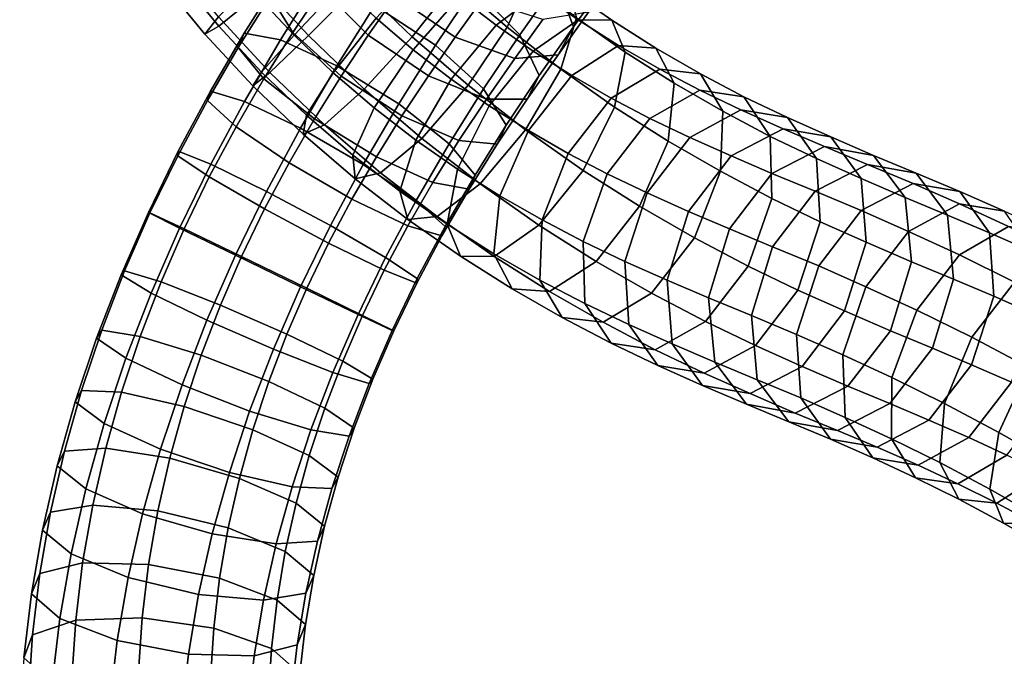
# Model space of a CAD drawing. Units: metres. Extents: x -8.2 to 8.5, y -9.4 to 9.7.
# Drawn here: x -8.1 to -1.8, y -2.7 to 1.4 of the extents above; entities that cross this region are included whole.
import ezdxf

# ---------------------------------------------------------------- set-up
doc = ezdxf.new("R2010")
doc.units = ezdxf.units.M

msp = doc.modelspace()

# ---------------------------------------------------------------- linework, layer by layer
for points in [[(-6.263895, 1.267097, 2.415775), (-5.944769, 1.590868, 2.51761), (-6.271565, 1.945247, 2.496068), (-6.602228, 1.632867, 2.395471)], [(-5.60007, 1.257557, 2.49238), (-5.323763, 1.607897, 2.358383), (-5.640197, 1.914885, 2.378731), (-5.944769, 1.590868, 2.51761)], [(-4.953877, 1.927648, -2.876109), (-4.670564, 1.61033, -2.686157), (-4.909064, 1.27112, -2.849859), (-5.204134, 1.572079, -3.048344)], [(-4.436776, 1.934908, -2.488646), (-4.348421, 1.623265, -2.153817), (-4.564067, 1.32326, -2.335033), (-4.670564, 1.61033, -2.686157)], [(-5.707021, 1.518791, -1.293197), (-5.990334, 1.836109, -1.483148), (-6.176408, 1.569444, -1.606943), (-5.881337, 1.268486, -1.408458)], [(-5.589933, 1.832363, -3.027126), (-5.204134, 1.572079, -3.048344), (-5.450189, 1.205791, -3.183079), (-5.84017, 1.459959, -3.164318)], [(-4.990149, 1.319679, 2.294766), (-4.854268, 1.622446, 1.967799), (-5.152384, 1.880457, 2.021665), (-5.323763, 1.607897, 2.358383)], [(-6.596492, 1.525909, 0.840309), (-6.840091, 1.32589, 1.18337), (-7.096032, 1.638647, 1.12632), (-6.819274, 1.798993, 0.787597)], [(-6.053391, 1.592705, 0.720891), (-6.357964, 1.268688, 0.859771), (-6.596492, 1.525909, 0.840309), (-6.264943, 1.821742, 0.700323)], [(-6.176408, 1.569444, -1.606943), (-6.301687, 1.830435, -1.971947), (-6.509797, 1.519219, -2.083536), (-6.364916, 1.286741, -1.706704)], [(-6.930466, 1.275281, 1.637583), (-6.843402, 1.387642, 2.081244), (-7.150818, 1.763474, 2.015937), (-7.217386, 1.625646, 1.575923)], [(-5.296128, 1.516078, 0.778915), (-5.593741, 1.174378, 0.67072), (-5.830646, 1.377679, 0.711256), (-5.523448, 1.711926, 0.815884)], [(-5.152487, 1.495016, -1.175538), (-5.535151, 1.759717, -1.152293), (-5.707021, 1.518791, -1.293197), (-5.322806, 1.256249, -1.315315)], [(-4.783199, 1.543237, 1.023444), (-5.059788, 1.332985, 0.713072), (-5.296128, 1.516078, 0.778915), (-5.030925, 1.735837, 1.092622)], [(-6.840091, 1.32589, 1.18337), (-6.930466, 1.275281, 1.637583), (-7.217386, 1.625646, 1.575923), (-7.096032, 1.638647, 1.12632)], [(-6.512063, 1.030327, 2.100512), (-6.263895, 1.267097, 2.415775), (-6.602228, 1.632867, 2.395471), (-6.843402, 1.387642, 2.081244)], [(-6.509797, 1.519219, -2.083536), (-6.451935, 1.640917, -2.529497), (-6.677222, 1.281011, -2.622708), (-6.715624, 1.189664, -2.167494)], [(-6.451935, 1.640917, -2.529497), (-6.206835, 1.619226, -2.92509), (-6.445583, 1.238281, -3.024649), (-6.677222, 1.281011, -2.622708)], [(-6.206835, 1.619226, -2.92509), (-5.84017, 1.459959, -3.164318), (-6.082774, 1.072924, -3.265617), (-6.445583, 1.238281, -3.024649)], [(-5.830646, 1.377679, 0.711256), (-6.106953, 1.027339, 0.845252), (-6.357964, 1.268688, 0.859771), (-6.053391, 1.592705, 0.720891)], [(-5.907268, 0.92331, 2.387752), (-5.60007, 1.257557, 2.49238), (-5.944769, 1.590868, 2.51761), (-6.263895, 1.267097, 2.415775)], [(-5.240427, 0.947596, 2.421074), (-4.990149, 1.319679, 2.294766), (-5.323763, 1.607897, 2.358383), (-5.60007, 1.257557, 2.49238)], [(-4.645875, 1.051566, 2.189377), (-4.544226, 1.38076, 1.875789), (-4.854268, 1.622446, 1.967799), (-4.990149, 1.319679, 2.294766)], [(-4.670564, 1.61033, -2.686157), (-4.564067, 1.32326, -2.335033), (-4.783785, 1.01013, -2.484855), (-4.909064, 1.27112, -2.849859)], [(-4.348421, 1.623265, -2.153817), (-4.467328, 1.416235, -1.753768), (-4.662921, 1.143359, -1.91682), (-4.564067, 1.32326, -2.335033)], [(-6.357964, 1.268688, 0.859771), (-6.566374, 1.031245, 1.202152), (-6.840091, 1.32589, 1.18337), (-6.596492, 1.525909, 0.840309)], [(-6.364916, 1.286741, -1.706704), (-6.509797, 1.519219, -2.083536), (-6.715624, 1.189664, -2.167494), (-6.550498, 0.988716, -1.78098)], [(-5.881337, 1.268486, -1.408458), (-6.176408, 1.569444, -1.606943), (-6.364916, 1.286741, -1.706704), (-6.056113, 1.005776, -1.499971)], [(-5.322806, 1.256249, -1.315315), (-5.707021, 1.518791, -1.293197), (-5.881337, 1.268486, -1.408458), (-5.495539, 1.008201, -1.429676)], [(-5.204134, 1.572079, -3.048344), (-4.909064, 1.27112, -2.849859), (-5.141386, 0.924826, -2.976346), (-5.450189, 1.205791, -3.183079)], [(-4.53467, 1.367747, 0.926247), (-4.822859, 1.166317, 0.620614), (-5.059788, 1.332985, 0.713072), (-4.783199, 1.543237, 1.023444)], [(-4.318791, 1.365622, 1.33908), (-4.53467, 1.367747, 0.926247), (-4.783199, 1.543237, 1.023444), (-4.59449, 1.560724, 1.449028)], [(-4.233069, 1.16051, 1.748494), (-4.318791, 1.365622, 1.33908), (-4.59449, 1.560724, 1.449028), (-4.544226, 1.38076, 1.875789)], [(-5.84017, 1.459959, -3.164318), (-5.450189, 1.205791, -3.183079), (-5.686009, 0.829247, -3.281044), (-6.082774, 1.072924, -3.265617)], [(-5.059788, 1.332985, 0.713072), (-5.350146, 0.986304, 0.601075), (-5.593741, 1.174378, 0.67072), (-5.296128, 1.516078, 0.778915)], [(-4.761637, 1.369293, -1.395694), (-5.152487, 1.495016, -1.175538), (-5.322806, 1.256249, -1.315315), (-4.940639, 1.118831, -1.543577)], [(-4.467328, 1.416235, -1.753768), (-4.761637, 1.369293, -1.395694), (-4.940639, 1.118831, -1.543577), (-4.662921, 1.143359, -1.91682)], [(-6.622778, 0.943999, 1.656294), (-6.512063, 1.030327, 2.100512), (-6.843402, 1.387642, 2.081244), (-6.930466, 1.275281, 1.637583)], [(-5.593741, 1.174378, 0.67072), (-5.84402, 0.802295, 0.797028), (-6.106953, 1.027339, 0.845252), (-5.830646, 1.377679, 0.711256)], [(-4.822859, 1.166317, 0.620614), (-5.10614, 0.815305, 0.504074), (-5.350146, 0.986304, 0.601075), (-5.059788, 1.332985, 0.713072)], [(-4.275806, 1.203739, 0.794661), (-4.575326, 1.009993, 0.495013), (-4.822859, 1.166317, 0.620614), (-4.53467, 1.367747, 0.926247)], [(-4.300471, 0.807373, 2.044787), (-4.233069, 1.16051, 1.748494), (-4.544226, 1.38076, 1.875789), (-4.645875, 1.051566, 2.189377)], [(-4.035604, 1.185797, 1.193434), (-4.275806, 1.203739, 0.794661), (-4.53467, 1.367747, 0.926247), (-4.318791, 1.365622, 1.33908)], [(-3.91908, 0.960977, 1.584479), (-4.035604, 1.185797, 1.193434), (-4.318791, 1.365622, 1.33908), (-4.233069, 1.16051, 1.748494)], [(-6.566374, 1.031245, 1.202152), (-6.622778, 0.943999, 1.656294), (-6.930466, 1.275281, 1.637583), (-6.840091, 1.32589, 1.18337)], [(-6.715624, 1.189664, -2.167494), (-6.677222, 1.281011, -2.622708), (-6.894448, 0.908844, -2.681913), (-6.913883, 0.849213, -2.220279)], [(-6.677222, 1.281011, -2.622708), (-6.445583, 1.238281, -3.024649), (-6.675921, 0.84414, -3.088236), (-6.894448, 0.908844, -2.681913)], [(-6.106953, 1.027339, 0.845252), (-6.278332, 0.754779, 1.18197), (-6.566374, 1.031245, 1.202152), (-6.357964, 1.268688, 0.859771)], [(-6.056113, 1.005776, -1.499971), (-6.364916, 1.286741, -1.706704), (-6.550498, 0.988716, -1.78098), (-6.226089, 0.732013, -1.566734)], [(-6.163044, 0.694718, 2.072533), (-5.907268, 0.92331, 2.387752), (-6.263895, 1.267097, 2.415775), (-6.512063, 1.030327, 2.100512)], [(-5.495539, 1.008201, -1.429676), (-5.881337, 1.268486, -1.408458), (-6.056113, 1.005776, -1.499971), (-5.666131, 0.751608, -1.518733)], [(-4.8722, 0.661349, 2.305766), (-4.645875, 1.051566, 2.189377), (-4.990149, 1.319679, 2.294766), (-5.240427, 0.947596, 2.421074)], [(-4.909064, 1.27112, -2.849859), (-4.783785, 1.01013, -2.484855), (-4.996505, 0.692348, -2.599514), (-5.141386, 0.924826, -2.976346)], [(-4.564067, 1.32326, -2.335033), (-4.662921, 1.143359, -1.91682), (-4.861867, 0.859039, -2.051135), (-4.783785, 1.01013, -2.484855)], [(-6.445583, 1.238281, -3.024649), (-6.082774, 1.072924, -3.265617), (-6.316859, 0.672438, -3.330375), (-6.675921, 0.84414, -3.088236)], [(-5.538041, 0.605896, 2.31288), (-5.240427, 0.947596, 2.421074), (-5.60007, 1.257557, 2.49238), (-5.907268, 0.92331, 2.387752)], [(-5.450189, 1.205791, -3.183079), (-5.141386, 0.924826, -2.976346), (-5.361601, 0.572544, -3.066798), (-5.686009, 0.829247, -3.281044)], [(-4.940639, 1.118831, -1.543577), (-5.322806, 1.256249, -1.315315), (-5.495539, 1.008201, -1.429676), (-5.122387, 0.858333, -1.664912)], [(-4.011591, 1.05188, 0.632405), (-4.322223, 0.864937, 0.339831), (-4.575326, 1.009993, 0.495013), (-4.275806, 1.203739, 0.794661)], [(-3.749635, 1.021051, 1.016419), (-4.011591, 1.05188, 0.632405), (-4.275806, 1.203739, 0.794661), (-4.035604, 1.185797, 1.193434)], [(-6.550498, 0.988716, -1.78098), (-6.715624, 1.189664, -2.167494), (-6.913883, 0.849213, -2.220279), (-6.72902, 0.681225, -1.82703)], [(-5.350146, 0.986304, 0.601075), (-5.576472, 0.596087, 0.717464), (-5.84402, 0.802295, 0.797028), (-5.593741, 1.174378, 0.67072)], [(-4.662921, 1.143359, -1.91682), (-4.940639, 1.118831, -1.543577), (-5.122387, 0.858333, -1.664912), (-4.861867, 0.859039, -2.051135)], [(-4.575326, 1.009993, 0.495013), (-4.853907, 0.656475, 0.374778), (-5.10614, 0.815305, 0.504074), (-4.822859, 1.166317, 0.620614)], [(-3.957457, 0.589517, 1.863017), (-3.91908, 0.960977, 1.584479), (-4.233069, 1.16051, 1.748494), (-4.300471, 0.807373, 2.044787)], [(-3.606543, 0.78071, 1.388978), (-3.749635, 1.021051, 1.016419), (-4.035604, 1.185797, 1.193434), (-3.91908, 0.960977, 1.584479)], [(-6.278332, 0.754779, 1.18197), (-6.298863, 0.633031, 1.631186), (-6.622778, 0.943999, 1.656294), (-6.566374, 1.031245, 1.202152)], [(-6.298863, 0.633031, 1.631186), (-6.163044, 0.694718, 2.072533), (-6.512063, 1.030327, 2.100512), (-6.622778, 0.943999, 1.656294)], [(-6.082774, 1.072924, -3.265617), (-5.686009, 0.829247, -3.281044), (-5.91347, 0.439746, -3.343449), (-6.316859, 0.672438, -3.330375)], [(-5.84402, 0.802295, 0.797028), (-5.979902, 0.499528, 1.123995), (-6.278332, 0.754779, 1.18197), (-6.106953, 1.027339, 0.845252)], [(-4.502938, 0.400832, 2.148567), (-4.300471, 0.807373, 2.044787), (-4.645875, 1.051566, 2.189377), (-4.8722, 0.661349, 2.305766)], [(-3.753801, 0.915668, 0.449486), (-4.075342, 0.734895, 0.164931), (-4.322223, 0.864937, 0.339831), (-4.011591, 1.05188, 0.632405)], [(-3.470601, 0.87326, 0.816961), (-3.753801, 0.915668, 0.449486), (-4.011591, 1.05188, 0.632405), (-3.749635, 1.021051, 1.016419)], [(-3.301624, 0.619035, 1.168892), (-3.470601, 0.87326, 0.816961), (-3.749635, 1.021051, 1.016419), (-3.606543, 0.78071, 1.388978)], [(-6.226089, 0.732013, -1.566734), (-6.550498, 0.988716, -1.78098), (-6.72902, 0.681225, -1.82703), (-6.389393, 0.449893, -1.607536)], [(-5.666131, 0.751608, -1.518733), (-6.056113, 1.005776, -1.499971), (-6.226089, 0.732013, -1.566734), (-5.829324, 0.488336, -1.582162)], [(-5.122387, 0.858333, -1.664912), (-5.495539, 1.008201, -1.429676), (-5.666131, 0.751608, -1.518733), (-5.299467, 0.592341, -1.75796)], [(-5.10614, 0.815305, 0.504074), (-5.308606, 0.408764, 0.607854), (-5.576472, 0.596087, 0.717464), (-5.350146, 0.986304, 0.601075)], [(-4.783785, 1.01013, -2.484855), (-4.861867, 0.859039, -2.051135), (-5.054367, 0.570651, -2.153553), (-4.996505, 0.692348, -2.599514)], [(-4.322223, 0.864937, 0.339831), (-4.598295, 0.510313, 0.217093), (-4.853907, 0.656475, 0.374778), (-4.575326, 1.009993, 0.495013)], [(-3.620658, 0.395257, 1.650254), (-3.606543, 0.78071, 1.388978), (-3.91908, 0.960977, 1.584479), (-3.957457, 0.589517, 1.863017)], [(-6.913883, 0.849213, -2.220279), (-6.894448, 0.908844, -2.681913), (-7.100836, 0.524873, -2.710225), (-7.104002, 0.494918, -2.245326)], [(-6.894448, 0.908844, -2.681913), (-6.675921, 0.84414, -3.088236), (-6.892646, 0.441187, -3.118505), (-7.100836, 0.524873, -2.710225)], [(-5.803245, 0.386138, 1.999173), (-5.538041, 0.605896, 2.31288), (-5.907268, 0.92331, 2.387752), (-6.163044, 0.694718, 2.072533)], [(-5.162559, 0.314668, 2.19377), (-4.8722, 0.661349, 2.305766), (-5.240427, 0.947596, 2.421074), (-5.538041, 0.605896, 2.31288)], [(-5.141386, 0.924826, -2.976346), (-4.996505, 0.692348, -2.599514), (-5.196475, 0.371597, -2.680285), (-5.361601, 0.572544, -3.066798)], [(-3.489813, 0.789291, 0.233439), (-3.818961, 0.612396, -0.044786), (-4.075342, 0.734895, 0.164931), (-3.753801, 0.915668, 0.449486)], [(-3.192364, 0.73983, 0.588568), (-3.489813, 0.789291, 0.233439), (-3.753801, 0.915668, 0.449486), (-3.470601, 0.87326, 0.816961)], [(-6.72902, 0.681225, -1.82703), (-6.913883, 0.849213, -2.220279), (-7.104002, 0.494918, -2.245326), (-6.901295, 0.359345, -1.848376)], [(-6.675921, 0.84414, -3.088236), (-6.316859, 0.672438, -3.330375), (-6.535216, 0.266281, -3.360767), (-6.892646, 0.441187, -3.118505)], [(-5.686009, 0.829247, -3.281044), (-5.361601, 0.572544, -3.066798), (-5.573843, 0.208413, -3.123955), (-5.91347, 0.439746, -3.343449)], [(-4.861867, 0.859039, -2.051135), (-5.122387, 0.858333, -1.664912), (-5.299467, 0.592341, -1.75796), (-5.054367, 0.570651, -2.153553)], [(-4.075342, 0.734895, 0.164931), (-4.349067, 0.379379, 0.039544), (-4.598295, 0.510313, 0.217093), (-4.322223, 0.864937, 0.339831)], [(-3.006313, 0.477267, 0.925443), (-3.192364, 0.73983, 0.588568), (-3.470601, 0.87326, 0.816961), (-3.301624, 0.619035, 1.168892)], [(-5.576472, 0.596087, 0.717464), (-5.678122, 0.266893, 1.031052), (-5.979902, 0.499528, 1.123995), (-5.84402, 0.802295, 0.797028)], [(-4.853907, 0.656475, 0.374778), (-5.036902, 0.237908, 0.466175), (-5.308606, 0.408764, 0.607854), (-5.10614, 0.815305, 0.504074)], [(-4.140453, 0.17095, 1.954414), (-3.957457, 0.589517, 1.863017), (-4.300471, 0.807373, 2.044787), (-4.502938, 0.400832, 2.148567)], [(-3.219186, 0.668758, -0.009249), (-3.552873, 0.494024, -0.283403), (-3.818961, 0.612396, -0.044786), (-3.489813, 0.789291, 0.233439)], [(-3.292149, 0.221112, 1.410979), (-3.301624, 0.619035, 1.168892), (-3.606543, 0.78071, 1.388978), (-3.620658, 0.395257, 1.650254)], [(-2.913979, 0.615681, 0.338702), (-3.219186, 0.668758, -0.009249), (-3.489813, 0.789291, 0.233439), (-3.192364, 0.73983, 0.588568)], [(-5.829324, 0.488336, -1.582162), (-6.226089, 0.732013, -1.566734), (-6.389393, 0.449893, -1.607536), (-5.986005, 0.217201, -1.620611)], [(-5.979902, 0.499528, 1.123995), (-5.964977, 0.347204, 1.56401), (-6.298863, 0.633031, 1.631186), (-6.278332, 0.754779, 1.18197)], [(-5.299467, 0.592341, -1.75796), (-5.666131, 0.751608, -1.518733), (-5.829324, 0.488336, -1.582162), (-5.466515, 0.322979, -1.82313)], [(-3.818961, 0.612396, -0.044786), (-4.091611, 0.256546, -0.171558), (-4.349067, 0.379379, 0.039544), (-4.075342, 0.734895, 0.164931)], [(-2.719032, 0.349014, 0.667218), (-2.913979, 0.615681, 0.338702), (-3.192364, 0.73983, 0.588568), (-3.006313, 0.477267, 0.925443)], [(-6.389393, 0.449893, -1.607536), (-6.72902, 0.681225, -1.82703), (-6.901295, 0.359345, -1.848376), (-6.547031, 0.154484, -1.625738)], [(-6.316859, 0.672438, -3.330375), (-5.91347, 0.439746, -3.343449), (-6.12432, 0.047022, -3.372097), (-6.535216, 0.266281, -3.360767)], [(-5.964977, 0.347204, 1.56401), (-5.803245, 0.386138, 1.999173), (-6.163044, 0.694718, 2.072533), (-6.298863, 0.633031, 1.631186)], [(-4.996505, 0.692348, -2.599514), (-5.054367, 0.570651, -2.153553), (-5.234877, 0.28025, -2.22507), (-5.196475, 0.371597, -2.680285)], [(-4.786218, 0.049819, 2.032028), (-4.502938, 0.400832, 2.148567), (-4.8722, 0.661349, 2.305766), (-5.162559, 0.314668, 2.19377)], [(-4.598295, 0.510313, 0.217093), (-4.765835, 0.083029, 0.297078), (-5.036902, 0.237908, 0.466175), (-4.853907, 0.656475, 0.374778)], [(-2.95306, 0.554286, -0.259358), (-3.29122, 0.381615, -0.529305), (-3.552873, 0.494024, -0.283403), (-3.219186, 0.668758, -0.009249)], [(-2.640218, 0.497765, 0.081191), (-2.95306, 0.554286, -0.259358), (-3.219186, 0.668758, -0.009249), (-2.913979, 0.615681, 0.338702)], [(-5.439148, 0.104415, 1.883398), (-5.162559, 0.314668, 2.19377), (-5.538041, 0.605896, 2.31288), (-5.803245, 0.386138, 1.999173)], [(-5.308606, 0.408764, 0.607854), (-5.376009, 0.055627, 0.904147), (-5.678122, 0.266893, 1.031052), (-5.576472, 0.596087, 0.717464)], [(-5.361601, 0.572544, -3.066798), (-5.196475, 0.371597, -2.680285), (-5.388981, 0.040426, -2.730706), (-5.573843, 0.208413, -3.123955)], [(-5.054367, 0.570651, -2.153553), (-5.299467, 0.592341, -1.75796), (-5.466515, 0.322979, -1.82313), (-5.234877, 0.28025, -2.22507)], [(-3.788198, -0.032027, 1.730239), (-3.620658, 0.395257, 1.650254), (-3.957457, 0.589517, 1.863017), (-4.140453, 0.17095, 1.954414)], [(-3.552873, 0.494024, -0.283403), (-3.825629, 0.138299, -0.410298), (-4.091611, 0.256546, -0.171558), (-3.818961, 0.612396, -0.044786)], [(-2.981514, 0.071956, 1.153799), (-3.006313, 0.477267, 0.925443), (-3.301624, 0.619035, 1.168892), (-3.292149, 0.221112, 1.410979)], [(-2.436519, 0.227195, 0.401093), (-2.640218, 0.497765, 0.081191), (-2.913979, 0.615681, 0.338702), (-2.719032, 0.349014, 0.667218)], [(-7.104002, 0.494918, -2.245326), (-7.100836, 0.524873, -2.710225), (-7.292577, 0.130887, -2.71012), (-7.282037, 0.128675, -2.24437)], [(-7.100836, 0.524873, -2.710225), (-6.892646, 0.441187, -3.118505), (-7.092128, 0.031264, -3.118696), (-7.292577, 0.130887, -2.71012)], [(-4.349067, 0.379379, 0.039544), (-4.501632, -0.055618, 0.10692), (-4.765835, 0.083029, 0.297078), (-4.598295, 0.510313, 0.217093)], [(-2.677222, 0.440001, -0.531416), (-3.014732, 0.267158, -0.802064), (-3.29122, 0.381615, -0.529305), (-2.95306, 0.554286, -0.259358)], [(-2.365731, 0.383918, -0.189558), (-2.677222, 0.440001, -0.531416), (-2.95306, 0.554286, -0.259358), (-2.640218, 0.497765, 0.081191)], [(-6.901295, 0.359345, -1.848376), (-7.104002, 0.494918, -2.245326), (-7.282037, 0.128675, -2.24437), (-7.063334, 0.02522, -1.846244)], [(-5.986005, 0.217201, -1.620611), (-6.389393, 0.449893, -1.607536), (-6.547031, 0.154484, -1.625738), (-6.136135, -0.064775, -1.637069)], [(-5.466515, 0.322979, -1.82313), (-5.829324, 0.488336, -1.582162), (-5.986005, 0.217201, -1.620611), (-5.626942, 0.045499, -1.86275)], [(-5.678122, 0.266893, 1.031052), (-5.627857, 0.086928, 1.457813), (-5.964977, 0.347204, 1.56401), (-5.979902, 0.499528, 1.123995)], [(-3.29122, 0.381615, -0.529305), (-3.564088, 0.026017, -0.656316), (-3.825629, 0.138299, -0.410298), (-3.552873, 0.494024, -0.283403)], [(-2.686579, -0.05979, 0.888273), (-2.719032, 0.349014, 0.667218), (-3.006313, 0.477267, 0.925443), (-2.981514, 0.071956, 1.153799)], [(-2.163723, 0.113936, 0.131909), (-2.365731, 0.383918, -0.189558), (-2.640218, 0.497765, 0.081191), (-2.436519, 0.227195, 0.401093)], [(-6.892646, 0.441187, -3.118505), (-6.535216, 0.266281, -3.360767), (-6.734401, -0.143502, -3.36062), (-7.092128, 0.031264, -3.118696)], [(-5.91347, 0.439746, -3.343449), (-5.573843, 0.208413, -3.123955), (-5.770056, -0.15784, -3.149459), (-6.12432, 0.047022, -3.372097)], [(-5.627857, 0.086928, 1.457813), (-5.439148, 0.104415, 1.883398), (-5.803245, 0.386138, 1.999173), (-5.964977, 0.347204, 1.56401)], [(-5.036902, 0.237908, 0.466175), (-5.07528, -0.133552, 0.744713), (-5.376009, 0.055627, 0.904147), (-5.308606, 0.408764, 0.607854)], [(-4.419034, -0.182569, 1.83418), (-4.140453, 0.17095, 1.954414), (-4.502938, 0.400832, 2.148567), (-4.786218, 0.049819, 2.032028)], [(-4.091611, 0.256546, -0.171558), (-4.234708, -0.182911, -0.112908), (-4.501632, -0.055618, 0.10692), (-4.349067, 0.379379, 0.039544)], [(-3.444714, -0.213886, 1.478356), (-3.292149, 0.221112, 1.410979), (-3.620658, 0.395257, 1.650254), (-3.788198, -0.032027, 1.730239)], [(-3.014732, 0.267158, -0.802064), (-3.287827, -0.088299, -0.928982), (-3.564088, 0.026017, -0.656316), (-3.29122, 0.381615, -0.529305)], [(-2.385973, 0.318165, -0.815519), (-2.717664, 0.143057, -1.091847), (-3.014732, 0.267158, -0.802064), (-2.677222, 0.440001, -0.531416)], [(-2.085003, 0.266305, -0.463714), (-2.385973, 0.318165, -0.815519), (-2.677222, 0.440001, -0.531416), (-2.365731, 0.383918, -0.189558)], [(-1.8954, 0.001372, -0.130698), (-2.085003, 0.266305, -0.463714), (-2.365731, 0.383918, -0.189558), (-2.163723, 0.113936, 0.131909)], [(-6.547031, 0.154484, -1.625738), (-6.901295, 0.359345, -1.848376), (-7.063334, 0.02522, -1.846244), (-6.695067, -0.151758, -1.622419)], [(-5.234877, 0.28025, -2.22507), (-5.466515, 0.322979, -1.82313), (-5.626942, 0.045499, -1.86275), (-5.408416, -0.019205, -2.269073)], [(-5.196475, 0.371597, -2.680285), (-5.234877, 0.28025, -2.22507), (-5.408416, -0.019205, -2.269073), (-5.388981, 0.040426, -2.730706)], [(-2.396544, -0.184924, 0.614631), (-2.436519, 0.227195, 0.401093), (-2.719032, 0.349014, 0.667218), (-2.686579, -0.05979, 0.888273)], [(-2.088665, 0.186954, -1.087978), (-2.414387, 0.009383, -1.369781), (-2.717664, 0.143057, -1.091847), (-2.385973, 0.318165, -0.815519)], [(-1.79847, 0.139666, -0.726607), (-2.088665, 0.186954, -1.087978), (-2.385973, 0.318165, -0.815519), (-2.085003, 0.266305, -0.463714)], [(-6.535216, 0.266281, -3.360767), (-6.12432, 0.047022, -3.372097), (-6.315248, -0.34658, -3.37107), (-6.734401, -0.143502, -3.36062)], [(-5.376009, 0.055627, 0.904147), (-5.290286, -0.149485, 1.313561), (-5.627857, 0.086928, 1.457813), (-5.678122, 0.266893, 1.031052)], [(-5.074408, -0.15161, 1.726394), (-4.786218, 0.049819, 2.032028), (-5.162559, 0.314668, 2.19377), (-5.439148, 0.104415, 1.883398)], [(-3.825629, 0.138299, -0.410298), (-3.964368, -0.303102, -0.355935), (-4.234708, -0.182911, -0.112908), (-4.091611, 0.256546, -0.171558)], [(-2.717664, 0.143057, -1.091847), (-2.9912, -0.212099, -1.218656), (-3.287827, -0.088299, -0.928982), (-3.014732, 0.267158, -0.802064)], [(-1.621558, -0.119812, -0.382497), (-1.79847, 0.139666, -0.726607), (-2.085003, 0.266305, -0.463714), (-1.8954, 0.001372, -0.130698)], [(-5.626942, 0.045499, -1.86275), (-5.986005, 0.217201, -1.620611), (-6.136135, -0.064775, -1.637069), (-5.778705, -0.239681, -1.87933)], [(-5.573843, 0.208413, -3.123955), (-5.388981, 0.040426, -2.730706), (-5.567349, -0.293412, -2.752509), (-5.770056, -0.15784, -3.149459)], [(-4.765835, 0.083029, 0.297078), (-4.779951, -0.302424, 0.558354), (-5.07528, -0.133552, 0.744713), (-5.036902, 0.237908, 0.466175)], [(-3.124611, -0.367501, 1.212449), (-2.981514, 0.071956, 1.153799), (-3.292149, 0.221112, 1.410979), (-3.444714, -0.213886, 1.478356)], [(-2.125327, -0.297605, 0.346849), (-2.163723, 0.113936, 0.131909), (-2.436519, 0.227195, 0.401093), (-2.396544, -0.184924, 0.614631)], [(-7.282037, 0.128675, -2.24437), (-7.292577, 0.130887, -2.71012), (-7.467883, -0.270127, -2.681165), (-7.444723, -0.243935, -2.216604)], [(-7.292577, 0.130887, -2.71012), (-7.092128, 0.031264, -3.118696), (-7.274538, -0.386033, -3.088869), (-7.467883, -0.270127, -2.681165)], [(-7.063334, 0.02522, -1.846244), (-7.282037, 0.128675, -2.24437), (-7.444723, -0.243935, -2.216604), (-7.211266, -0.314477, -1.819665)], [(-6.136135, -0.064775, -1.637069), (-6.547031, 0.154484, -1.625738), (-6.695067, -0.151758, -1.622419), (-6.275915, -0.354836, -1.632868)], [(-4.06427, -0.386651, 1.607501), (-3.788198, -0.032027, 1.730239), (-4.140453, 0.17095, 1.954414), (-4.419034, -0.182569, 1.83418)], [(-3.564088, 0.026017, -0.656316), (-3.698549, -0.417225, -0.60636), (-3.964368, -0.303102, -0.355935), (-3.825629, 0.138299, -0.410298)], [(-2.414387, 0.009383, -1.369781), (-2.688358, -0.345468, -1.496505), (-2.9912, -0.212099, -1.218656), (-2.717664, 0.143057, -1.091847)], [(-1.773757, 0.041005, -1.35712), (-2.088515, -0.141332, -1.648186), (-2.414387, 0.009383, -1.369781), (-2.088665, 0.186954, -1.087978)], [(-1.502525, 0.002177, -0.980339), (-1.773757, 0.041005, -1.35712), (-2.088665, 0.186954, -1.087978), (-1.79847, 0.139666, -0.726607)], [(-5.290286, -0.149485, 1.313561), (-5.074408, -0.15161, 1.726394), (-5.439148, 0.104415, 1.883398), (-5.627857, 0.086928, 1.457813)], [(-4.501632, -0.055618, 0.10692), (-4.492157, -0.453541, 0.349007), (-4.779951, -0.302424, 0.558354), (-4.765835, 0.083029, 0.297078)], [(-2.825319, -0.501191, 0.942636), (-2.686579, -0.05979, 0.888273), (-2.981514, 0.071956, 1.153799), (-3.124611, -0.367501, 1.212449)], [(-1.867966, -0.405645, 0.094298), (-1.8954, 0.001372, -0.130698), (-2.163723, 0.113936, 0.131909), (-2.125327, -0.297605, 0.346849)], [(-7.092128, 0.031264, -3.118696), (-6.734401, -0.143502, -3.36062), (-6.916496, -0.560598, -3.330472), (-7.274538, -0.386033, -3.088869)], [(-6.695067, -0.151758, -1.622419), (-7.063334, 0.02522, -1.846244), (-7.211266, -0.314477, -1.819665), (-6.830064, -0.46285, -1.596708)], [(-6.12432, 0.047022, -3.372097), (-5.770056, -0.15784, -3.149459), (-5.946982, -0.523557, -3.147245), (-6.315248, -0.34658, -3.37107)], [(-5.408416, -0.019205, -2.269073), (-5.626942, 0.045499, -1.86275), (-5.778705, -0.239681, -1.87933), (-5.570515, -0.323368, -2.28761)], [(-5.388981, 0.040426, -2.730706), (-5.408416, -0.019205, -2.269073), (-5.570515, -0.323368, -2.28761), (-5.567349, -0.293412, -2.752509)], [(-5.07528, -0.133552, 0.744713), (-4.958756, -0.358373, 1.135758), (-5.290286, -0.149485, 1.313561), (-5.376009, 0.055627, 0.904147)], [(-4.718553, -0.376315, 1.534531), (-4.419034, -0.182569, 1.83418), (-4.786218, 0.049819, 2.032028), (-5.074408, -0.15161, 1.726394)], [(-3.287827, -0.088299, -0.928982), (-3.42333, -0.531125, -0.878163), (-3.698549, -0.417225, -0.60636), (-3.564088, 0.026017, -0.656316)], [(-2.088515, -0.141332, -1.648186), (-2.36246, -0.495976, -1.775546), (-2.688358, -0.345468, -1.496505), (-2.414387, 0.009383, -1.369781)], [(-1.437583, -0.125477, -1.611089), (-1.735724, -0.315489, -1.914479), (-2.088515, -0.141332, -1.648186), (-1.773757, 0.041005, -1.35712)], [(-1.605334, -0.521952, -0.14785), (-1.621558, -0.119812, -0.382497), (-1.8954, 0.001372, -0.130698), (-1.867966, -0.405645, 0.094298)], [(-4.234708, -0.182911, -0.112908), (-4.209908, -0.588222, 0.115448), (-4.492157, -0.453541, 0.349007), (-4.501632, -0.055618, 0.10692)], [(-3.718439, -0.569401, 1.352968), (-3.444714, -0.213886, 1.478356), (-3.788198, -0.032027, 1.730239), (-4.06427, -0.386651, 1.607501)], [(-2.531005, -0.628166, 0.664587), (-2.396544, -0.184924, 0.614631), (-2.686579, -0.05979, 0.888273), (-2.825319, -0.501191, 0.942636)], [(-5.778705, -0.239681, -1.87933), (-6.136135, -0.064775, -1.637069), (-6.275915, -0.354836, -1.632868), (-5.918188, -0.529601, -1.874793)], [(-2.9912, -0.212099, -1.218656), (-3.133287, -0.65214, -1.161967), (-3.42333, -0.531125, -0.878163), (-3.287827, -0.088299, -0.928982)], [(-6.734401, -0.143502, -3.36062), (-6.315248, -0.34658, -3.37107), (-6.489694, -0.747046, -3.341237), (-6.916496, -0.560598, -3.330472)], [(-6.275915, -0.354836, -1.632868), (-6.695067, -0.151758, -1.622419), (-6.830064, -0.46285, -1.596708), (-6.403262, -0.649298, -1.607474)], [(-5.770056, -0.15784, -3.149459), (-5.567349, -0.293412, -2.752509), (-5.728279, -0.627013, -2.749119), (-5.946982, -0.523557, -3.147245)], [(-4.958756, -0.358373, 1.135758), (-4.718553, -0.376315, 1.534531), (-5.074408, -0.15161, 1.726394), (-5.290286, -0.149485, 1.313561)], [(-4.779951, -0.302424, 0.558354), (-4.636859, -0.542765, 0.930913), (-4.958756, -0.358373, 1.135758), (-5.07528, -0.133552, 0.744713)], [(-4.374902, -0.573595, 1.314928), (-4.06427, -0.386651, 1.607501), (-4.419034, -0.182569, 1.83418), (-4.718553, -0.376315, 1.534531)], [(-3.964368, -0.303102, -0.355935), (-3.931916, -0.711906, -0.13488), (-4.209908, -0.588222, 0.115448), (-4.234708, -0.182911, -0.112908)], [(-2.26083, -0.740431, 0.397668), (-2.125327, -0.297605, 0.346849), (-2.396544, -0.184924, 0.614631), (-2.531005, -0.628166, 0.664587)], [(-1.735724, -0.315489, -1.914479), (-2.009104, -0.670037, -2.043312), (-2.36246, -0.495976, -1.775546), (-2.088515, -0.141332, -1.648186)], [(-7.444723, -0.243935, -2.216604), (-7.467883, -0.270127, -2.681165), (-7.624675, -0.675857, -2.627172), (-7.591702, -0.624514, -2.165311)], [(-7.211266, -0.314477, -1.819665), (-7.444723, -0.243935, -2.216604), (-7.591702, -0.624514, -2.165311), (-7.346059, -0.664286, -1.771461)], [(-5.570515, -0.323368, -2.28761), (-5.778705, -0.239681, -1.87933), (-5.918188, -0.529601, -1.874793), (-5.717739, -0.629225, -2.283369)], [(-3.397261, -0.723352, 1.085677), (-3.124611, -0.367501, 1.212449), (-3.444714, -0.213886, 1.478356), (-3.718439, -0.569401, 1.352968)], [(-2.688358, -0.345468, -1.496505), (-2.837168, -0.782517, -1.434197), (-3.133287, -0.65214, -1.161967), (-2.9912, -0.212099, -1.218656)], [(-7.467883, -0.270127, -2.681165), (-7.274538, -0.386033, -3.088869), (-7.436145, -0.804558, -3.033289), (-7.624675, -0.675857, -2.627172)], [(-6.830064, -0.46285, -1.596708), (-7.211266, -0.314477, -1.819665), (-7.346059, -0.664286, -1.771461), (-6.953568, -0.784517, -1.551156)], [(-5.567349, -0.293412, -2.752509), (-5.570515, -0.323368, -2.28761), (-5.717739, -0.629225, -2.283369), (-5.728279, -0.627013, -2.749119)], [(-4.492157, -0.453541, 0.349007), (-4.323181, -0.707767, 0.700938), (-4.636859, -0.542765, 0.930913), (-4.779951, -0.302424, 0.558354)], [(-3.698549, -0.417225, -0.60636), (-3.658575, -0.829345, -0.392823), (-3.931916, -0.711906, -0.13488), (-3.964368, -0.303102, -0.355935)], [(-2.010054, -0.845686, 0.150986), (-1.867966, -0.405645, 0.094298), (-2.125327, -0.297605, 0.346849), (-2.26083, -0.740431, 0.397668)], [(-1.371027, -0.510171, -2.14506), (-1.643663, -0.864753, -2.275368), (-2.009104, -0.670037, -2.043312), (-1.735724, -0.315489, -1.914479)], [(-6.315248, -0.34658, -3.37107), (-5.946982, -0.523557, -3.147245), (-6.108493, -0.895419, -3.118279), (-6.489694, -0.747046, -3.341237)], [(-5.918188, -0.529601, -1.874793), (-6.275915, -0.354836, -1.632868), (-6.403262, -0.649298, -1.607474), (-6.04522, -0.823862, -1.849077)], [(-4.636859, -0.542765, 0.930913), (-4.374902, -0.573595, 1.314928), (-4.718553, -0.376315, 1.534531), (-4.958756, -0.358373, 1.135758)], [(-3.098074, -0.856917, 0.815741), (-2.825319, -0.501191, 0.942636), (-3.124611, -0.367501, 1.212449), (-3.397261, -0.723352, 1.085677)], [(-2.36246, -0.495976, -1.775546), (-2.522189, -0.9279, -1.705073), (-2.837168, -0.782517, -1.434197), (-2.688358, -0.345468, -1.496505)], [(-7.274538, -0.386033, -3.088869), (-6.916496, -0.560598, -3.330472), (-7.076628, -0.976131, -3.274844), (-7.436145, -0.804558, -3.033289)], [(-4.03998, -0.750174, 1.068414), (-3.718439, -0.569401, 1.352968), (-4.06427, -0.386651, 1.607501), (-4.374902, -0.573595, 1.314928)], [(-3.42333, -0.531125, -0.878163), (-3.384934, -0.942666, -0.663224), (-3.658575, -0.829345, -0.392823), (-3.698549, -0.417225, -0.60636)], [(-1.754144, -0.959001, -0.085541), (-1.605334, -0.521952, -0.14785), (-1.867966, -0.405645, 0.094298), (-2.010054, -0.845686, 0.150986)], [(-6.403262, -0.649298, -1.607474), (-6.830064, -0.46285, -1.596708), (-6.953568, -0.784517, -1.551156), (-6.519397, -0.952989, -1.563425)], [(-4.209908, -0.588222, 0.115448), (-4.023859, -0.850785, 0.452323), (-4.323181, -0.707767, 0.700938), (-4.492157, -0.453541, 0.349007)], [(-2.803873, -0.983765, 0.537575), (-2.531005, -0.628166, 0.664587), (-2.825319, -0.501191, 0.942636), (-3.098074, -0.856917, 0.815741)], [(-2.009104, -0.670037, -2.043312), (-2.184471, -1.09412, -1.963066), (-2.522189, -0.9279, -1.705073), (-2.36246, -0.495976, -1.775546)], [(-6.916496, -0.560598, -3.330472), (-6.489694, -0.747046, -3.341237), (-6.642456, -1.144604, -3.287113), (-7.076628, -0.976131, -3.274844)], [(-5.946982, -0.523557, -3.147245), (-5.728279, -0.627013, -2.749119), (-5.875035, -0.965961, -2.721341), (-6.108493, -0.895419, -3.118279)], [(-5.717739, -0.629225, -2.283369), (-5.918188, -0.529601, -1.874793), (-6.04522, -0.823862, -1.849077), (-5.851876, -0.939769, -2.25678)], [(-4.323181, -0.707767, 0.700938), (-4.03998, -0.750174, 1.068414), (-4.374902, -0.573595, 1.314928), (-4.636859, -0.542765, 0.930913)], [(-3.133287, -0.65214, -1.161967), (-3.105855, -1.059158, -0.936971), (-3.384934, -0.942666, -0.663224), (-3.42333, -0.531125, -0.878163)], [(-7.591702, -0.624514, -2.165311), (-7.624675, -0.675857, -2.627172), (-7.761111, -1.084681, -2.551975), (-7.720793, -1.011338, -2.09368)], [(-7.346059, -0.664286, -1.771461), (-7.591702, -0.624514, -2.165311), (-7.720793, -1.011338, -2.09368), (-7.465296, -1.022304, -1.70427)], [(-5.728279, -0.627013, -2.749119), (-5.717739, -0.629225, -2.283369), (-5.851876, -0.939769, -2.25678), (-5.875035, -0.965961, -2.721341)], [(-3.931916, -0.711906, -0.13488), (-3.736969, -0.978573, 0.193636), (-4.023859, -0.850785, 0.452323), (-4.209908, -0.588222, 0.115448)], [(-3.726408, -0.900246, 0.807452), (-3.397261, -0.723352, 1.085677), (-3.718439, -0.569401, 1.352968), (-4.03998, -0.750174, 1.068414)], [(-2.533924, -1.095888, 0.27075), (-2.26083, -0.740431, 0.397668), (-2.531005, -0.628166, 0.664587), (-2.803873, -0.983765, 0.537575)], [(-7.624675, -0.675857, -2.627172), (-7.436145, -0.804558, -3.033289), (-7.575445, -1.222681, -2.956355), (-7.761111, -1.084681, -2.551975)], [(-6.953568, -0.784517, -1.551156), (-7.346059, -0.664286, -1.771461), (-7.465296, -1.022304, -1.70427), (-7.06308, -1.11464, -1.488087)], [(-6.04522, -0.823862, -1.849077), (-6.403262, -0.649298, -1.607474), (-6.519397, -0.952989, -1.563425), (-6.15988, -1.124563, -1.80498)], [(-2.837168, -0.782517, -1.434197), (-2.820944, -1.184658, -1.199551), (-3.105855, -1.059158, -0.936971), (-3.133287, -0.65214, -1.161967)], [(-1.643663, -0.864753, -2.275368), (-1.835051, -1.28019, -2.18693), (-2.184471, -1.09412, -1.963066), (-2.009104, -0.670037, -2.043312)], [(-6.489694, -0.747046, -3.341237), (-6.108493, -0.895419, -3.118279), (-6.249965, -1.264834, -3.066807), (-6.642456, -1.144604, -3.287113)], [(-4.023859, -0.850785, 0.452323), (-3.726408, -0.900246, 0.807452), (-4.03998, -0.750174, 1.068414), (-4.323181, -0.707767, 0.700938)], [(-3.658575, -0.829345, -0.392823), (-3.454876, -1.099915, -0.072921), (-3.736969, -0.978573, 0.193636), (-3.931916, -0.711906, -0.13488)], [(-3.431761, -1.031651, 0.541588), (-3.098074, -0.856917, 0.815741), (-3.397261, -0.723352, 1.085677), (-3.726408, -0.900246, 0.807452)], [(-2.28359, -1.200843, 0.024178), (-2.010054, -0.845686, 0.150986), (-2.26083, -0.740431, 0.397668), (-2.533924, -1.095888, 0.27075)], [(-7.436145, -0.804558, -3.033289), (-7.076628, -0.976131, -3.274844), (-7.213546, -1.388361, -3.198467), (-7.575445, -1.222681, -2.956355)], [(-6.519397, -0.952989, -1.563425), (-6.953568, -0.784517, -1.551156), (-7.06308, -1.11464, -1.488087), (-6.621918, -1.263606, -1.503057)], [(-2.522189, -0.9279, -1.705073), (-2.524903, -1.321372, -1.455651), (-2.820944, -1.184658, -1.199551), (-2.837168, -0.782517, -1.434197)], [(-5.851876, -0.939769, -2.25678), (-6.04522, -0.823862, -1.849077), (-6.15988, -1.124563, -1.80498), (-5.97135, -1.253263, -2.211097)], [(-3.736969, -0.978573, 0.193636), (-3.431761, -1.031651, 0.541588), (-3.726408, -0.900246, 0.807452), (-4.023859, -0.850785, 0.452323)], [(-3.384934, -0.942666, -0.663224), (-3.182927, -1.212649, -0.341757), (-3.454876, -1.099915, -0.072921), (-3.658575, -0.829345, -0.392823)], [(-3.142033, -1.156437, 0.267629), (-2.803873, -0.983765, 0.537575), (-3.098074, -0.856917, 0.815741), (-3.431761, -1.031651, 0.541588)], [(-2.028115, -1.313853, -0.212266), (-1.754144, -0.959001, -0.085541), (-2.010054, -0.845686, 0.150986), (-2.28359, -1.200843, 0.024178)], [(-1.257863, -1.084576, -2.474886), (-1.467393, -1.489573, -2.379422), (-1.835051, -1.28019, -2.18693), (-1.643663, -0.864753, -2.275368)], [(-6.108493, -0.895419, -3.118279), (-5.875035, -0.965961, -2.721341), (-6.004323, -1.304606, -2.672958), (-6.249965, -1.264834, -3.066807)], [(-5.875035, -0.965961, -2.721341), (-5.851876, -0.939769, -2.25678), (-5.97135, -1.253263, -2.211097), (-6.004323, -1.304606, -2.672958)], [(-3.105855, -1.059158, -0.936971), (-2.916251, -1.324091, -0.603955), (-3.182927, -1.212649, -0.341757), (-3.384934, -0.942666, -0.663224)], [(-2.184471, -1.09412, -1.963066), (-2.214836, -1.474104, -1.695244), (-2.524903, -1.321372, -1.455651), (-2.522189, -0.9279, -1.705073)], [(-7.076628, -0.976131, -3.274844), (-6.642456, -1.144604, -3.287113), (-6.772384, -1.537326, -3.213437), (-7.213546, -1.388361, -3.198467)], [(-6.15988, -1.124563, -1.80498), (-6.519397, -0.952989, -1.563425), (-6.621918, -1.263606, -1.503057), (-6.260019, -1.429285, -1.74517)], [(-3.454876, -1.099915, -0.072921), (-3.142033, -1.156437, 0.267629), (-3.431761, -1.031651, 0.541588), (-3.736969, -0.978573, 0.193636)], [(-2.871435, -1.268732, 0.000101), (-2.533924, -1.095888, 0.27075), (-2.803873, -0.983765, 0.537575), (-3.142033, -1.156437, 0.267629)], [(-1.783884, -1.427451, -0.426264), (-1.509938, -1.072807, -0.298904), (-1.754144, -0.959001, -0.085541), (-2.028115, -1.313853, -0.212266)], [(-7.720793, -1.011338, -2.09368), (-7.761111, -1.084681, -2.551975), (-7.876827, -1.495894, -2.455754), (-7.830258, -1.400357, -2.002165)], [(-7.465296, -1.022304, -1.70427), (-7.720793, -1.011338, -2.09368), (-7.830258, -1.400357, -2.002165), (-7.566324, -1.38222, -1.618695)], [(-7.06308, -1.11464, -1.488087), (-7.465296, -1.022304, -1.70427), (-7.566324, -1.38222, -1.618695), (-7.155745, -1.446343, -1.408096)], [(-2.820944, -1.184658, -1.199551), (-2.644032, -1.444135, -0.85544), (-2.916251, -1.324091, -0.603955), (-3.105855, -1.059158, -0.936971)], [(-7.761111, -1.084681, -2.551975), (-7.575445, -1.222681, -2.956355), (-7.693552, -1.643232, -2.857923), (-7.876827, -1.495894, -2.455754)], [(-6.621918, -1.263606, -1.503057), (-7.06308, -1.11464, -1.488087), (-7.155745, -1.446343, -1.408096), (-6.708536, -1.575544, -1.426797)], [(-5.97135, -1.253263, -2.211097), (-6.15988, -1.124563, -1.80498), (-6.260019, -1.429285, -1.74517), (-6.074354, -1.567285, -2.14955)], [(-3.182927, -1.212649, -0.341757), (-2.871435, -1.268732, 0.000101), (-3.142033, -1.156437, 0.267629), (-3.454876, -1.099915, -0.072921)], [(-2.615281, -1.375952, -0.25215), (-2.28359, -1.200843, 0.024178), (-2.533924, -1.095888, 0.27075), (-2.871435, -1.268732, 0.000101)], [(-1.835051, -1.28019, -2.18693), (-1.893907, -1.645167, -1.903441), (-2.214836, -1.474104, -1.695244), (-2.184471, -1.09412, -1.963066)], [(-6.642456, -1.144604, -3.287113), (-6.249965, -1.264834, -3.066807), (-6.370168, -1.629662, -2.997254), (-6.772384, -1.537326, -3.213437)], [(-2.524903, -1.321372, -1.455651), (-2.369874, -1.57096, -1.094112), (-2.644032, -1.444135, -0.85544), (-2.820944, -1.184658, -1.199551)], [(-7.575445, -1.222681, -2.956355), (-7.213546, -1.388361, -3.198467), (-7.329542, -1.802892, -3.100913), (-7.693552, -1.643232, -2.857923)], [(-6.004323, -1.304606, -2.672958), (-5.97135, -1.253263, -2.211097), (-6.074354, -1.567285, -2.14955), (-6.114671, -1.640628, -2.607845)], [(-2.916251, -1.324091, -0.603955), (-2.615281, -1.375952, -0.25215), (-2.871435, -1.268732, 0.000101), (-3.182927, -1.212649, -0.341757)], [(-2.353836, -1.491424, -0.494068), (-2.028115, -1.313853, -0.212266), (-2.28359, -1.200843, 0.024178), (-2.615281, -1.375952, -0.25215)], [(-6.260019, -1.429285, -1.74517), (-6.621918, -1.263606, -1.503057), (-6.708536, -1.575544, -1.426797), (-6.344525, -1.735204, -1.669787)], [(-6.249965, -1.264834, -3.066807), (-6.004323, -1.304606, -2.672958), (-6.114671, -1.640628, -2.607845), (-6.370168, -1.629662, -2.997254)], [(-2.644032, -1.444135, -0.85544), (-2.353836, -1.491424, -0.494068), (-2.615281, -1.375952, -0.25215), (-2.916251, -1.324091, -0.603955)], [(-2.214836, -1.474104, -1.695244), (-2.092062, -1.708174, -1.311608), (-2.369874, -1.57096, -1.094112), (-2.524903, -1.321372, -1.455651)], [(-2.098642, -1.609788, -0.71733), (-1.783884, -1.427451, -0.426264), (-2.028115, -1.313853, -0.212266), (-2.353836, -1.491424, -0.494068)], [(-1.467393, -1.489573, -2.379422), (-1.559073, -1.836104, -2.08185), (-1.893907, -1.645167, -1.903441), (-1.835051, -1.28019, -2.18693)], [(-7.566324, -1.38222, -1.618695), (-7.830258, -1.400357, -2.002165), (-7.919934, -1.792534, -1.893473), (-7.649695, -1.747695, -1.516645)], [(-7.155745, -1.446343, -1.408096), (-7.566324, -1.38222, -1.618695), (-7.649695, -1.747695, -1.516645), (-7.232493, -1.784636, -1.312644)], [(-7.213546, -1.388361, -3.198467), (-6.772384, -1.537326, -3.213437), (-6.882332, -1.932093, -3.119614), (-7.329542, -1.802892, -3.100913)], [(-7.830258, -1.400357, -2.002165), (-7.876827, -1.495894, -2.455754), (-7.970799, -1.907139, -2.342157), (-7.919934, -1.792534, -1.893473)], [(-6.708536, -1.575544, -1.426797), (-7.155745, -1.446343, -1.408096), (-7.232493, -1.784636, -1.312644), (-6.780117, -1.893461, -1.336131)], [(-6.074354, -1.567285, -2.14955), (-6.260019, -1.429285, -1.74517), (-6.344525, -1.735204, -1.669787), (-6.161251, -1.882542, -2.071956)], [(-2.369874, -1.57096, -1.094112), (-2.098642, -1.609788, -0.71733), (-2.353836, -1.491424, -0.494068), (-2.644032, -1.444135, -0.85544)], [(-1.849046, -1.73361, -0.914953), (-1.550905, -1.543598, -0.611562), (-1.783884, -1.427451, -0.426264), (-2.098642, -1.609788, -0.71733)], [(-7.876827, -1.495894, -2.455754), (-7.693552, -1.643232, -2.857923), (-7.788662, -2.060803, -2.742472), (-7.970799, -1.907139, -2.342157)], [(-1.893907, -1.645167, -1.903441), (-1.804462, -1.86189, -1.500862), (-2.092062, -1.708174, -1.311608), (-2.214836, -1.474104, -1.695244)], [(-6.772384, -1.537326, -3.213437), (-6.370168, -1.629662, -2.997254), (-6.471753, -1.996216, -2.909014), (-6.882332, -1.932093, -3.119614)], [(-6.344525, -1.735204, -1.669787), (-6.708536, -1.575544, -1.426797), (-6.780117, -1.893461, -1.336131), (-6.41378, -2.045008, -1.580814)], [(-6.114671, -1.640628, -2.607845), (-6.074354, -1.567285, -2.14955), (-6.161251, -1.882542, -2.071956), (-6.207819, -1.978079, -2.525545)], [(-2.092062, -1.708174, -1.311608), (-1.849046, -1.73361, -0.914953), (-2.098642, -1.609788, -0.71733), (-2.369874, -1.57096, -1.094112)], [(-1.590682, -1.872286, -1.087063), (-1.309849, -1.673571, -0.772923), (-1.550905, -1.543598, -0.611562), (-1.849046, -1.73361, -0.914953)], [(-6.370168, -1.629662, -2.997254), (-6.114671, -1.640628, -2.607845), (-6.207819, -1.978079, -2.525545), (-6.471753, -1.996216, -2.909014)], [(-7.693552, -1.643232, -2.857923), (-7.329542, -1.802892, -3.100913), (-7.422325, -2.21235, -2.987154), (-7.788662, -2.060803, -2.742472)], [(-1.559073, -1.836104, -2.08185), (-1.508337, -2.031317, -1.661901), (-1.804462, -1.86189, -1.500862), (-1.893907, -1.645167, -1.903441)], [(-7.649695, -1.747695, -1.516645), (-7.919934, -1.792534, -1.893473), (-7.988844, -2.186716, -1.770772), (-7.714167, -2.117413, -1.400923)], [(-7.232493, -1.784636, -1.312644), (-7.649695, -1.747695, -1.516645), (-7.714167, -2.117413, -1.400923), (-7.291959, -2.128031, -1.204285)], [(-6.161251, -1.882542, -2.071956), (-6.344525, -1.735204, -1.669787), (-6.41378, -2.045008, -1.580814), (-6.231643, -2.198672, -1.981129)], [(-1.804462, -1.86189, -1.500862), (-1.590682, -1.872286, -1.087063), (-1.849046, -1.73361, -0.914953), (-2.092062, -1.708174, -1.311608)], [(-7.919934, -1.792534, -1.893473), (-7.970799, -1.907139, -2.342157), (-8.04239, -2.317372, -2.214733), (-7.988844, -2.186716, -1.770772)], [(-7.329542, -1.802892, -3.100913), (-6.882332, -1.932093, -3.119614), (-6.969948, -2.321175, -3.010642), (-7.422325, -2.21235, -2.987154)], [(-6.780117, -1.893461, -1.336131), (-7.232493, -1.784636, -1.312644), (-7.291959, -2.128031, -1.204285), (-6.83535, -2.215727, -1.233548)], [(-6.41378, -2.045008, -1.580814), (-6.780117, -1.893461, -1.336131), (-6.83535, -2.215727, -1.233548), (-6.466688, -2.357002, -1.48087)], [(-6.207819, -1.978079, -2.525545), (-6.161251, -1.882542, -2.071956), (-6.231643, -2.198672, -1.981129), (-6.282508, -2.313277, -2.429813)], [(-1.508337, -2.031317, -1.661901), (-1.32878, -2.022904, -1.232102), (-1.590682, -1.872286, -1.087063), (-1.804462, -1.86189, -1.500862)], [(-7.970799, -1.907139, -2.342157), (-7.788662, -2.060803, -2.742472), (-7.860457, -2.474371, -2.613845), (-8.04239, -2.317372, -2.214733)], [(-6.882332, -1.932093, -3.119614), (-6.471753, -1.996216, -2.909014), (-6.552746, -2.358117, -2.80664), (-6.969948, -2.321175, -3.010642)], [(-6.471753, -1.996216, -2.909014), (-6.207819, -1.978079, -2.525545), (-6.282508, -2.313277, -2.429813), (-6.552746, -2.358117, -2.80664)], [(-7.788662, -2.060803, -2.742472), (-7.422325, -2.21235, -2.987154), (-7.491795, -2.615646, -2.861167), (-7.860457, -2.474371, -2.613845)], [(-6.231643, -2.198672, -1.981129), (-6.41378, -2.045008, -1.580814), (-6.466688, -2.357002, -1.48087), (-6.284755, -2.514002, -1.879982)], [(-7.714167, -2.117413, -1.400923), (-7.988844, -2.186716, -1.770772), (-8.036249, -2.580125, -1.634896), (-7.758452, -2.486345, -1.272855)], [(-7.291959, -2.128031, -1.204285), (-7.714167, -2.117413, -1.400923), (-7.758452, -2.486345, -1.272855), (-7.332651, -2.470597, -1.084483)], [(-6.83535, -2.215727, -1.233548), (-7.291959, -2.128031, -1.204285), (-7.332651, -2.470597, -1.084483), (-6.872938, -2.537101, -1.120255)], [(-7.988844, -2.186716, -1.770772), (-8.04239, -2.317372, -2.214733), (-8.091605, -2.726808, -2.073597), (-8.036249, -2.580125, -1.634896)], [(-6.282508, -2.313277, -2.429813), (-6.231643, -2.198672, -1.981129), (-6.284755, -2.514002, -1.879982), (-6.338301, -2.644658, -2.323942)], [(-7.422325, -2.21235, -2.987154), (-6.969948, -2.321175, -3.010642), (-7.035185, -2.703342, -2.89043), (-7.491795, -2.615646, -2.861167)], [(-6.466688, -2.357002, -1.48087), (-6.83535, -2.215727, -1.233548), (-6.872938, -2.537101, -1.120255), (-6.502492, -2.668036, -1.370584)], [(-8.04239, -2.317372, -2.214733), (-7.860457, -2.474371, -2.613845), (-7.909688, -2.887091, -2.471409), (-8.091605, -2.726808, -2.073597)], [(-6.969948, -2.321175, -3.010642), (-6.552746, -2.358117, -2.80664), (-6.612977, -2.713961, -2.693792), (-7.035185, -2.703342, -2.89043)], [(-6.552746, -2.358117, -2.80664), (-6.282508, -2.313277, -2.429813), (-6.338301, -2.644658, -2.323942), (-6.612977, -2.713961, -2.693792)], [(-6.284755, -2.514002, -1.879982), (-6.466688, -2.357002, -1.48087), (-6.502492, -2.668036, -1.370584), (-6.320575, -2.828319, -1.768396)], [(-7.758452, -2.486345, -1.272855), (-8.036249, -2.580125, -1.634896), (-8.062035, -2.973155, -1.48785), (-7.782613, -2.856826, -1.133689)], [(-7.860457, -2.474371, -2.613845), (-7.491795, -2.615646, -2.861167), (-7.539242, -3.018026, -2.721738), (-7.909688, -2.887091, -2.471409)], [(-7.332651, -2.470597, -1.084483), (-7.758452, -2.486345, -1.272855), (-7.782613, -2.856826, -1.133689), (-7.354734, -2.815692, -0.954061)], [(-6.872938, -2.537101, -1.120255), (-7.332651, -2.470597, -1.084483), (-7.354734, -2.815692, -0.954061), (-6.893048, -2.860777, -0.997095)], [(-6.338301, -2.644658, -2.323942), (-6.284755, -2.514002, -1.879982), (-6.320575, -2.828319, -1.768396), (-6.375931, -2.975002, -2.207097)], [(-8.036249, -2.580125, -1.634896), (-8.091605, -2.726808, -2.073597), (-8.118129, -3.133511, -1.921645), (-8.062035, -2.973155, -1.48785)], [(-6.502492, -2.668036, -1.370584), (-6.872938, -2.537101, -1.120255), (-6.893048, -2.860777, -0.997095), (-6.521263, -2.98, -1.251262)], [(-7.491795, -2.615646, -2.861167), (-7.035185, -2.703342, -2.89043), (-7.079529, -3.084529, -2.757509), (-7.539242, -3.018026, -2.721738)], [(-6.612977, -2.713961, -2.693792), (-6.338301, -2.644658, -2.323942), (-6.375931, -2.975002, -2.207097), (-6.653727, -3.068782, -2.569138)], [(-7.035185, -2.703342, -2.89043), (-6.612977, -2.713961, -2.693792), (-6.653727, -3.068782, -2.569138), (-7.079529, -3.084529, -2.757509)], [(-6.320575, -2.828319, -1.768396), (-6.502492, -2.668036, -1.370584), (-6.521263, -2.98, -1.251262), (-6.338998, -3.141414, -1.648457)]]:
    msp.add_3dface(points)

doc.saveas('drawing.dxf')
